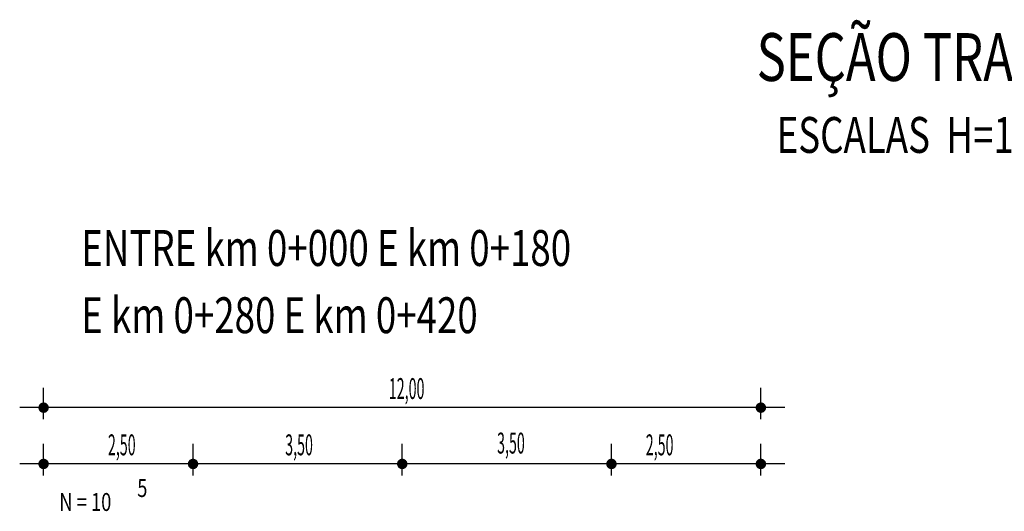
# Model space of a CAD drawing. Extents: x 186702 to 187855, y 1652507 to 1671203.
# Drawn here: x 187325 to 187366, y 1671029 to 1671050 of the extents above; entities that cross this region are included whole.
import ezdxf

# ---------------------------------------------------------------- set-up
doc = ezdxf.new("R2010")
doc.units = 0
doc.header["$LTSCALE"] = 2.5
doc.header["$MEASUREMENT"] = 0
doc.layers.get('0').update_dxf_attribs({"linetype": 'CONTINUOUS'})
doc.layers.add('CROQUI', color=4, linetype='CONTINUOUS')
doc.layers.add('MEDIDAS', color=2, linetype='CONTINUOUS')
doc.styles.add('ROMANS', font='simplex.shx', dxfattribs={"height": 1.5})
doc.styles.add('ROMANSD', font='romand.shx', dxfattribs={"height": 1.5})
doc.styles.add('RS', font='simplex.shx')

msp = doc.modelspace()

# ---------------------------------------------------------------- linework, layer by layer
at = {"color": 1}
for p, q in [((187356.66, 1671033.429, 1153.515), (187324.66, 1671033.429, 1153.515)), ((187356.66, 1671031.076, 1153.515), (187324.66, 1671031.076, 1153.515))]:
    msp.add_line(p, q, dxfattribs=at)
at = {"layer": 'MEDIDAS', "color": 1}
for p, q in [((187325.66, 1671032.943, 1153.515), (187325.66, 1671034.262, 1153.515)), ((187325.66, 1671032.943, 1153.515), (187325.66, 1671034.262, 1153.515)), ((187355.66, 1671032.943, 1153.515), (187355.66, 1671034.262, 1153.515)), ((187355.66, 1671032.943, 1153.515), (187355.66, 1671034.262, 1153.515)), ((187325.66, 1671030.59, 1153.515), (187325.66, 1671031.91, 1153.515)), ((187325.66, 1671030.59, 1153.515), (187325.66, 1671031.91, 1153.515)), ((187331.91, 1671030.59, 1153.515), (187331.91, 1671031.91, 1153.515)), ((187331.91, 1671030.59, 1153.515), (187331.91, 1671031.91, 1153.515)), ((187340.66, 1671030.59, 1153.515), (187340.66, 1671031.91, 1153.515)), ((187340.66, 1671030.59, 1153.515), (187340.66, 1671031.91, 1153.515)), ((187349.41, 1671030.59, 1153.515), (187349.41, 1671031.91, 1153.515)), ((187349.41, 1671030.59, 1153.515), (187349.41, 1671031.91, 1153.515)), ((187355.66, 1671030.59, 1153.515), (187355.66, 1671031.91, 1153.515)), ((187355.66, 1671030.59, 1153.515), (187355.66, 1671031.91, 1153.515))]:
    msp.add_line(p, q, dxfattribs=at)
at = {"layer": 'MEDIDAS', "color": 1, "const_width": 0.219, "elevation": 1153.515}
for points in [[(187325.769, 1671033.429, -1), (187325.551, 1671033.429, -1)], [(187325.769, 1671033.429, -1), (187325.551, 1671033.429, -1)], [(187355.769, 1671033.429, -1), (187355.551, 1671033.429, -1)], [(187355.769, 1671033.429, -1), (187355.551, 1671033.429, -1)], [(187325.769, 1671031.076, -1), (187325.551, 1671031.076, -1)], [(187325.769, 1671031.076, -1), (187325.551, 1671031.076, -1)], [(187332.019, 1671031.076, -1), (187331.801, 1671031.076, -1)], [(187332.019, 1671031.076, -1), (187331.801, 1671031.076, -1)], [(187340.769, 1671031.076, -1), (187340.551, 1671031.076, -1)], [(187340.769, 1671031.076, -1), (187340.551, 1671031.076, -1)], [(187349.519, 1671031.076, -1), (187349.301, 1671031.076, -1)], [(187349.519, 1671031.076, -1), (187349.301, 1671031.076, -1)], [(187355.769, 1671031.076, -1), (187355.551, 1671031.076, -1)], [(187355.769, 1671031.076, -1), (187355.551, 1671031.076, -1)]]:
    msp.add_lwpolyline(points, format="xyb", close=True, dxfattribs=at)

# ---------------------------------------------------------------- texts
at = {"layer": 'CROQUI', "width": 0.75}
for s, height, style, p in [('SEÇÃO TRANSVERSAL TIPO COM ESTRUTURA DO PAVIMENTO', 2, 'ROMANSD', (187355.484, 1671047.082, 1153.515)), ('ESCALAS  H=1:200 V=1:50', 1.5, 'ROMANS', (187356.319, 1671044.077, 1153.515)), ('ENTRE km 0+000 E km 0+180', 1.5, 'ROMANS', (187327.234, 1671039.352, 1153.515)), ('E km 0+280 E km 0+420', 1.5, 'ROMANS', (187327.234, 1671036.543, 1153.515)), ('5', 0.75, 'ROMANS', (187329.576, 1671029.694, 1153.515)), ('N = 10', 0.75, 'ROMANS', (187326.317, 1671029.11, 1153.515))]:
    msp.add_text(s, height=height, dxfattribs=dict(at, style=style)).set_placement(p)
at = {"layer": 'MEDIDAS', "color": 1, "style": 'RS', "width": 0.5}
for s, p in [('12,00', (187340.099, 1671033.789, 1153.515)), ('2,50', (187328.35, 1671031.436, 1153.515)), ('3,50', (187335.764, 1671031.436, 1153.515)), ('3,50', (187344.627, 1671031.511, 1153.515)), ('2,50', (187350.846, 1671031.436, 1153.515))]:
    msp.add_text(s, height=0.875, dxfattribs=at).set_placement(p)

doc.saveas('drawing.dxf')
